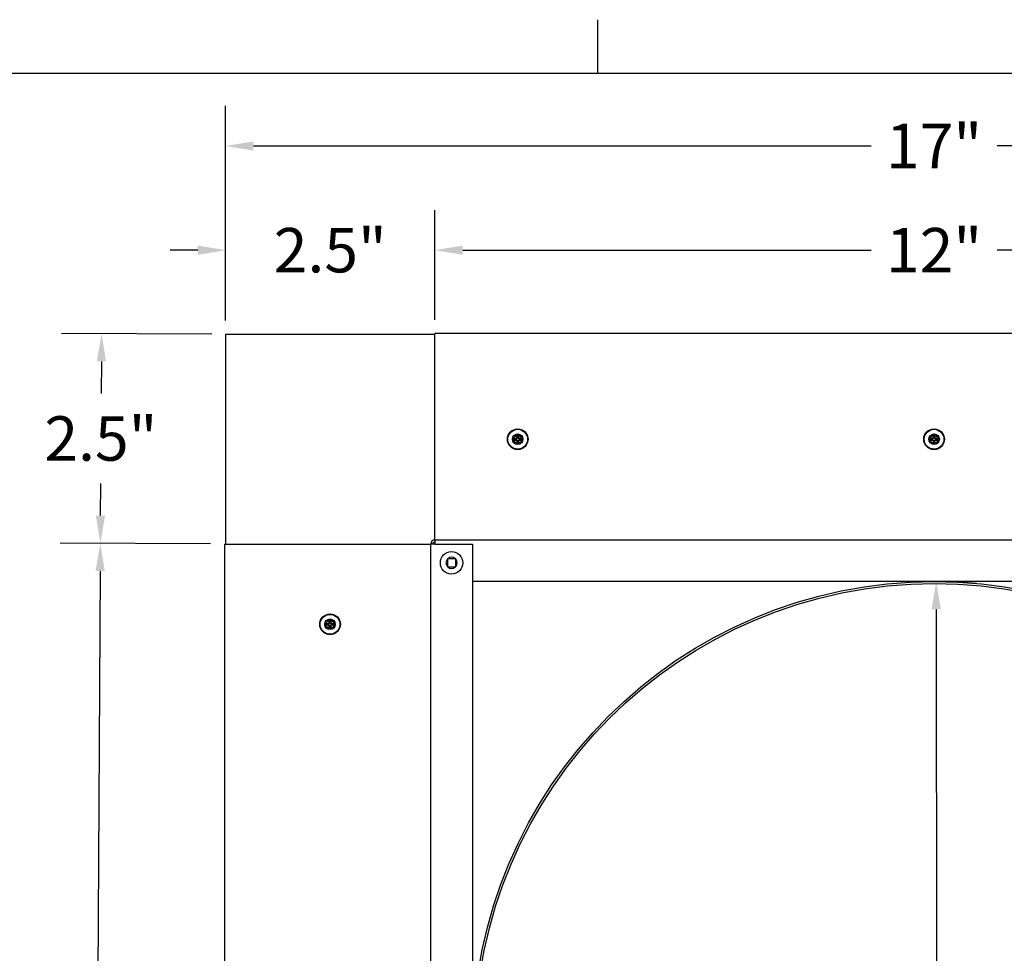
# Model space of a CAD drawing. Units: inches. Extents: x 0.5 to 67.5, y 1.5 to 42.5.
# Drawn here: x 44.1 to 55.9, y 31 to 42.2 of the extents above; entities that cross this region are included whole.
import ezdxf

# ---------------------------------------------------------------- set-up
doc = ezdxf.new("R2010")
doc.units = ezdxf.units.IN
doc.header["$LTSCALE"] = 4
doc.header["$MEASUREMENT"] = 0
for name, color, linetype, lineweight in [('Border (ANSI)', 7, 'Continuous', 25), ('Dimension (ANSI)', 5, 'Continuous', 25), ('Installation Dims', 5, 'Continuous', 25), ('Visible (ANSI)', 7, 'Continuous', 25)]:
    doc.layers.add(name, color=color, linetype=linetype, lineweight=lineweight)
doc.layers.add('Installation', color=7, linetype='Continuous')
doc.layers.add('Sales', color=7, linetype='Continuous')
doc.styles.add('Arial', font='arial.ttf')
doc.dimstyles.new('Kyle dims', dxfattribs={"dimscale": 2.666667, "dimtxt": 0.2, "dimasz": 0.125, "dimexe": 0.18, "dimexo": 0.0625, "dimgap": 0.1, "dimtad": 0, "dimtih": 1, "dimtoh": 1, "dimzin": 0, "dimdsep": 46, "dimtxsty": 'Arial', "dimcen": 0.09, "dimclrd": 256, "dimclre": 256, "dimclrt": 256, "dimadec": 0, "dimazin": 0, "dimtfac": 1, "dimtofl": 0, "dimtmove": 0, "dimatfit": 3, "dimfxl": 1, "dimtolj": 1, "dimtzin": 0, "dimarcsym": 0})

# ---------------------------------------------------------------- blocks, each defined once
blk = doc.blocks.new('Borders Default Border')
at = {"layer": 'Border (ANSI)'}
blk.add_line((12.75, 10.38), (12.75, 10.54), dxfattribs=at)
at = {"layer": 'Border (ANSI)', "flags": 128}
blk.add_lwpolyline([(0.38, 0.62), (0.38, 10.38), (16.62, 10.38), (16.62, 0.62), (0.38, 0.62)], dxfattribs=at)
blk = doc.blocks.new('*D6')
at = {"layer": 'Defpoints', "color": 0, "transparency": 16777216}
for p in [(46.536, 39.395), (46.536, 38.385), (49.046, 38.395)]:
    blk.add_point(p, dxfattribs=at)
at = {"layer": 'Installation Dims', "lineweight": -2, "transparency": 16777216}
for p, q in [((46.536, 38.551), (46.536, 39.875)), ((49.046, 38.561), (49.046, 39.875)), ((46.202, 39.395), (45.869, 39.395)), ((49.379, 39.395), (49.712, 39.395))]:
    blk.add_line(p, q, dxfattribs=at)
at = {"layer": 'Installation Dims', "transparency": 16777216}
for points in [[(46.202, 39.45), (46.202, 39.339), (46.536, 39.395)], [(49.379, 39.45), (49.379, 39.339), (49.046, 39.395)]]:
    blk.add_solid(points, dxfattribs=at)
at = {"layer": 'Installation Dims', "transparency": 16777216, "insert": (47.791, 39.395), "char_height": 0.5333, "attachment_point": 5, "style": 'Arial'}
blk.add_mtext('\\A1;2.5"', dxfattribs=at)
blk = doc.blocks.new('*D7')
at = {"layer": 'Defpoints', "color": 0, "transparency": 16777216}
for p in [(46.536, 38.385), (45.033, 35.878), (46.521, 35.87)]:
    blk.add_point(p, dxfattribs=at)
at = {"layer": 'Installation Dims', "lineweight": -2, "transparency": 16777216}
for p, q in [((46.369, 38.386), (44.568, 38.396)), ((45.046, 38.06), (45.043, 37.675)), ((45.035, 36.212), (45.037, 36.597)), ((46.354, 35.871), (44.553, 35.881))]:
    blk.add_line(p, q, dxfattribs=at)
at = {"layer": 'Installation Dims', "transparency": 16777216}
for points in [[(44.99, 38.06), (45.101, 38.06), (45.048, 38.393)], [(44.979, 36.212), (45.09, 36.211), (45.033, 35.878)]]:
    blk.add_solid(points, dxfattribs=at)
at = {"layer": 'Installation Dims', "transparency": 16777216, "insert": (45.04, 37.136), "char_height": 0.5333, "attachment_point": 5, "style": 'Arial'}
blk.add_mtext('\\A1;2.5"', dxfattribs=at)
blk = doc.blocks.new('*D14')
at = {"layer": 'Defpoints', "color": 0, "transparency": 16777216}
for p in [(55.033, 35.42), (55.047, 24.345), (55.072, 24.345)]:
    blk.add_point(p, dxfattribs=at)
at = {"layer": 'Installation Dims', "lineweight": -2, "transparency": 16777216}
for p, q in [((55.2, 35.42), (55.538, 35.42)), ((55.058, 35.086), (55.064, 30.417)), ((55.072, 24.678), (55.066, 29.348)), ((55.214, 24.345), (55.552, 24.345))]:
    blk.add_line(p, q, dxfattribs=at)
at = {"layer": 'Installation Dims', "transparency": 16777216}
for points in [[(55.114, 35.086), (55.003, 35.086), (55.058, 35.42)], [(55.127, 24.678), (55.016, 24.678), (55.072, 24.345)]]:
    blk.add_solid(points, dxfattribs=at)
at = {"layer": 'Installation Dims', "transparency": 16777216, "insert": (55.065, 29.882), "char_height": 0.5333, "attachment_point": 5, "style": 'Arial'}
blk.add_mtext('\\A1;11"', dxfattribs=at)
blk = doc.blocks.new('*D16')
at = {"layer": 'Defpoints', "color": 0, "transparency": 16777216}
for p in [(61.021, 39.395), (49.046, 38.395), (61.021, 38.395)]:
    blk.add_point(p, dxfattribs=at)
at = {"layer": 'Dimension (ANSI)', "lineweight": -2, "transparency": 16777216}
for p, q in [((49.046, 38.561), (49.046, 39.875)), ((61.021, 38.561), (61.021, 39.875)), ((49.379, 39.395), (54.278, 39.395)), ((60.687, 39.395), (55.788, 39.395))]:
    blk.add_line(p, q, dxfattribs=at)
at = {"layer": 'Dimension (ANSI)', "transparency": 16777216}
for points in [[(49.379, 39.45), (49.379, 39.339), (49.046, 39.395)], [(60.687, 39.45), (60.687, 39.339), (61.021, 39.395)]]:
    blk.add_solid(points, dxfattribs=at)
at = {"layer": 'Dimension (ANSI)', "transparency": 16777216, "insert": (55.033, 39.395), "char_height": 0.5333, "attachment_point": 5, "style": 'Arial'}
blk.add_mtext('\\A1;12"', dxfattribs=at)
blk = doc.blocks.new('*D17')
at = {"layer": 'Defpoints', "color": 0, "transparency": 16777216}
for p in [(55.033, 35.42), (55.047, 24.345), (55.072, 24.345)]:
    blk.add_point(p, dxfattribs=at)
at = {"layer": 'Dimension (ANSI)', "lineweight": -2, "transparency": 16777216}
for p, q in [((55.2, 35.42), (55.538, 35.42)), ((55.058, 35.086), (55.064, 30.417)), ((55.072, 24.678), (55.066, 29.348)), ((55.214, 24.345), (55.552, 24.345))]:
    blk.add_line(p, q, dxfattribs=at)
at = {"layer": 'Dimension (ANSI)', "transparency": 16777216}
for points in [[(55.114, 35.086), (55.003, 35.086), (55.058, 35.42)], [(55.127, 24.678), (55.016, 24.678), (55.072, 24.345)]]:
    blk.add_solid(points, dxfattribs=at)
at = {"layer": 'Dimension (ANSI)', "transparency": 16777216, "insert": (55.065, 29.882), "char_height": 0.5333, "attachment_point": 5, "style": 'Arial'}
blk.add_mtext('\\A1;11"', dxfattribs=at)
blk = doc.blocks.new('*D19')
at = {"layer": 'Defpoints', "color": 0, "transparency": 16777216}
for p in [(63.536, 40.645), (46.536, 38.385), (63.536, 38.385)]:
    blk.add_point(p, dxfattribs=at)
at = {"layer": 'Dimension (ANSI)', "lineweight": -2, "transparency": 16777216}
for p, q in [((46.536, 38.551), (46.536, 41.125)), ((63.536, 38.551), (63.536, 41.125)), ((46.869, 40.645), (54.278, 40.645)), ((63.202, 40.645), (55.788, 40.645))]:
    blk.add_line(p, q, dxfattribs=at)
at = {"layer": 'Dimension (ANSI)', "transparency": 16777216}
for points in [[(46.869, 40.7), (46.869, 40.589), (46.536, 40.645)], [(63.202, 40.7), (63.202, 40.589), (63.536, 40.645)]]:
    blk.add_solid(points, dxfattribs=at)
at = {"layer": 'Dimension (ANSI)', "transparency": 16777216, "insert": (55.033, 40.645), "char_height": 0.5333, "attachment_point": 5, "style": 'Arial'}
blk.add_mtext('\\A1;17"', dxfattribs=at)
blk = doc.blocks.new('*D57')
at = {"layer": 'Defpoints', "color": 0, "transparency": 16777216}
for p in [(46.521, 35.87), (44.962, 23.945), (46.536, 23.936)]:
    blk.add_point(p, dxfattribs=at)
at = {"layer": 'Installation Dims', "lineweight": -2, "transparency": 16777216}
for p, q in [((46.354, 35.871), (44.553, 35.881)), ((45.031, 35.545), (45, 30.446)), ((44.964, 24.279), (44.994, 29.377)), ((46.369, 23.937), (44.482, 23.948))]:
    blk.add_line(p, q, dxfattribs=at)
at = {"layer": 'Installation Dims', "transparency": 16777216}
for points in [[(44.975, 35.545), (45.086, 35.545), (45.033, 35.878)], [(44.908, 24.279), (45.019, 24.278), (44.962, 23.945)]]:
    blk.add_solid(points, dxfattribs=at)
at = {"layer": 'Installation Dims', "transparency": 16777216, "insert": (44.997, 29.912), "char_height": 0.5333, "attachment_point": 5, "style": 'Arial'}
blk.add_mtext('\\A1;12"', dxfattribs=at)

msp = doc.modelspace()

# ---------------------------------------------------------------- linework, layer by layer
at = {"layer": 'Installation'}
for p, q in [((50.003, 37.133), (49.98, 37.137)), ((49.98, 37.117), (50.003, 37.121)), ((50.03, 37.186), (50.033, 37.163)), ((50.033, 37.091), (50.03, 37.068)), ((50.045, 37.163), (50.049, 37.186)), ((50.049, 37.068), (50.045, 37.091)), ((50.098, 37.137), (50.075, 37.133)), ((50.075, 37.121), (50.098, 37.117)), ((54.997, 37.133), (54.974, 37.137)), ((54.974, 37.117), (54.997, 37.121)), ((55.023, 37.186), (55.027, 37.163)), ((55.027, 37.091), (55.023, 37.068)), ((55.039, 37.163), (55.043, 37.186)), ((55.043, 37.068), (55.039, 37.091)), ((55.092, 37.137), (55.069, 37.133)), ((55.069, 37.121), (55.092, 37.117)), ((47.782, 34.943), (47.778, 34.966)), ((47.798, 34.966), (47.794, 34.943)), ((47.729, 34.917), (47.752, 34.913)), ((47.752, 34.901), (47.729, 34.897)), ((47.778, 34.848), (47.782, 34.871)), ((47.794, 34.871), (47.798, 34.848)), ((47.824, 34.913), (47.847, 34.917)), ((47.847, 34.897), (47.824, 34.901))]:
    msp.add_line(p, q, dxfattribs=at)
for centre, radius in [((50.039, 37.127), 0.124), ((50.039, 37.127), 0.119), ((55.033, 37.127), 0.124), ((55.033, 37.127), 0.119), ((47.788, 34.907), 0.124), ((47.788, 34.907), 0.119)]:
    msp.add_circle(centre, radius, dxfattribs=at)
at = {"layer": 'Installation', "ltscale": 0.28413}
for centre in [(50.039, 37.127), (55.033, 37.127), (47.788, 34.907)]:
    msp.add_circle(centre, 0.0633, dxfattribs=at)
at = {"layer": 'Installation', "ltscale": 0.21382}
for centre in [(50.039, 37.127), (55.033, 37.127), (47.788, 34.907)]:
    msp.add_circle(centre, 0.0477, dxfattribs=at)
at = {"layer": 'Installation'}
for centre, start, end in [((50.039, 37.127), 170.5876, 189.4124), ((50.039, 37.127), 80.5876, 99.4124), ((50.039, 37.127), 260.5876, 279.4124), ((50.039, 37.127), 350.5876, 9.4124), ((55.033, 37.127), 170.5876, 189.4124), ((55.033, 37.127), 80.5876, 99.4124), ((55.033, 37.127), 260.5876, 279.4124), ((55.033, 37.127), 350.5876, 9.4124), ((47.788, 34.907), 170.5876, 189.4124), ((47.788, 34.907), 80.5876, 99.4124), ((47.788, 34.907), 260.5876, 279.4124), ((47.788, 34.907), 350.5876, 9.4124)]:
    msp.add_arc(centre, 0.0364, start, end, dxfattribs=at)
for centre, major_axis, start_param, end_param in [((50.04, 37.11), (-0.323, -0.005), 4.772142, 4.909704), ((50.04, 37.144), (0.323, -0.005), 4.515074, 4.652636), ((50.056, 37.127), (-0.005, -0.323), 4.515074, 4.652636), ((50.056, 37.127), (0.005, -0.323), 4.772142, 4.909704), ((50.023, 37.127), (-0.005, 0.323), 4.772142, 4.909704), ((50.023, 37.127), (0.005, 0.323), 4.515074, 4.652636), ((50.039, 37.11), (-0.323, 0.005), 4.515074, 4.652636), ((50.039, 37.144), (0.323, 0.005), 4.772142, 4.909704), ((55.033, 37.11), (-0.323, -0.005), 4.772142, 4.909704), ((55.033, 37.144), (0.323, -0.005), 4.515074, 4.652636), ((55.05, 37.127), (-0.005, -0.323), 4.515074, 4.652636), ((55.05, 37.127), (0.005, -0.323), 4.772142, 4.909704), ((55.016, 37.127), (-0.005, 0.323), 4.772142, 4.909704), ((55.016, 37.127), (0.005, 0.323), 4.515074, 4.652636), ((55.033, 37.11), (-0.323, 0.005), 4.515074, 4.652636), ((55.033, 37.144), (0.323, 0.005), 4.772142, 4.909704)]:
    msp.add_ellipse(centre, major_axis=major_axis, ratio=0.087156, start_param=start_param, end_param=end_param, dxfattribs=at)
at = {"layer": 'Installation', "extrusion": (0, 0, -1)}
for centre, major_axis, start_param, end_param in [((47.805, 34.907), (0.005, 0.323), 4.772142, 4.909704), ((47.771, 34.907), (0.005, -0.323), 4.515074, 4.652636), ((47.788, 34.89), (0.323, 0.005), 4.515074, 4.652636), ((47.788, 34.924), (-0.323, 0.005), 4.772142, 4.909704), ((47.805, 34.907), (-0.005, 0.323), 4.515074, 4.652636), ((47.771, 34.907), (-0.005, -0.323), 4.772142, 4.909704), ((47.788, 34.89), (0.323, -0.005), 4.772142, 4.909704), ((47.788, 34.924), (-0.323, -0.005), 4.515074, 4.652636)]:
    msp.add_ellipse(centre, major_axis=major_axis, ratio=0.087156, start_param=start_param, end_param=end_param, dxfattribs=at)
at = {"layer": 'Installation'}
for points, knots in [([(49.976, 37.137), (49.976, 37.137), (49.976, 37.137), (49.977, 37.137), (49.978, 37.137), (49.979, 37.137), (49.979, 37.137), (49.98, 37.137), (49.98, 37.137), (49.98, 37.137)], [0.02062142, 0.02062142, 0.02062142, 0.02062142, 0.02363642, 0.02363642, 0.029573, 0.029573, 0.0354313, 0.0354313, 0.04016349, 0.04016349, 0.04016349, 0.04016349]), ([(49.98, 37.117), (49.98, 37.117), (49.98, 37.117), (49.979, 37.117), (49.979, 37.117), (49.978, 37.117), (49.977, 37.117), (49.976, 37.117), (49.976, 37.117), (49.976, 37.117)], [0.05396215, 0.05396215, 0.05396215, 0.05396215, 0.05869435, 0.05869435, 0.06455264, 0.06455264, 0.07048922, 0.07048922, 0.07350423, 0.07350423, 0.07350423, 0.07350423]), ([(50.028, 37.147), (50.028, 37.145), (50.028, 37.144), (50.027, 37.142), (50.026, 37.141), (50.025, 37.14), (50.024, 37.139), (50.022, 37.138), (50.021, 37.138), (50.02, 37.138)], [0, 0, 0, 0, 0.01234085, 0.01234085, 0.0246817, 0.0246817, 0.0370255, 0.0370255, 0.04825819, 0.04825819, 0.04825819, 0.04825819]), ([(50.034, 37.146), (50.034, 37.145), (50.034, 37.144), (50.033, 37.141), (50.033, 37.14), (50.031, 37.138), (50.031, 37.137), (50.029, 37.136), (50.028, 37.135), (50.026, 37.134), (50.025, 37.133), (50.023, 37.133), (50.021, 37.133), (50.02, 37.133)], [0.23775232, 0.23775232, 0.23775232, 0.23775232, 0.25488003, 0.25488003, 0.26749348, 0.26749348, 0.28010692, 0.28010692, 0.29272037, 0.29272037, 0.30533381, 0.30533381, 0.32246153, 0.32246153, 0.32246153, 0.32246153]), ([(50.02, 37.122), (50.021, 37.122), (50.023, 37.121), (50.025, 37.121), (50.026, 37.12), (50.028, 37.119), (50.029, 37.118), (50.031, 37.117), (50.031, 37.116), (50.033, 37.114), (50.033, 37.113), (50.034, 37.111), (50.034, 37.109), (50.034, 37.108)], [0.23775232, 0.23775232, 0.23775232, 0.23775232, 0.25488003, 0.25488003, 0.26749348, 0.26749348, 0.28010692, 0.28010692, 0.29272037, 0.29272037, 0.30533381, 0.30533381, 0.32246153, 0.32246153, 0.32246153, 0.32246153]), ([(50.02, 37.116), (50.021, 37.116), (50.022, 37.116), (50.024, 37.115), (50.025, 37.114), (50.027, 37.113), (50.027, 37.112), (50.028, 37.11), (50.028, 37.109), (50.028, 37.108)], [0, 0, 0, 0, 0.01234085, 0.01234085, 0.0246817, 0.0246817, 0.0370255, 0.0370255, 0.04825819, 0.04825819, 0.04825819, 0.04825819]), ([(50.03, 37.186), (50.03, 37.186), (50.03, 37.186), (50.029, 37.187), (50.029, 37.188), (50.029, 37.189), (50.029, 37.189), (50.029, 37.19), (50.029, 37.19), (50.029, 37.191)], [0.05396215, 0.05396215, 0.05396215, 0.05396215, 0.05869435, 0.05869435, 0.06455264, 0.06455264, 0.07048922, 0.07048922, 0.07350423, 0.07350423, 0.07350423, 0.07350423]), ([(50.059, 37.133), (50.057, 37.133), (50.056, 37.133), (50.053, 37.133), (50.052, 37.134), (50.05, 37.135), (50.049, 37.136), (50.048, 37.137), (50.047, 37.138), (50.046, 37.14), (50.046, 37.141), (50.045, 37.144), (50.045, 37.145), (50.045, 37.146)], [0.23775232, 0.23775232, 0.23775232, 0.23775232, 0.25488003, 0.25488003, 0.26749348, 0.26749348, 0.28010692, 0.28010692, 0.29272037, 0.29272037, 0.30533381, 0.30533381, 0.32246153, 0.32246153, 0.32246153, 0.32246153]), ([(50.045, 37.108), (50.045, 37.109), (50.045, 37.111), (50.046, 37.113), (50.046, 37.114), (50.047, 37.116), (50.048, 37.117), (50.049, 37.118), (50.05, 37.119), (50.052, 37.12), (50.053, 37.121), (50.056, 37.121), (50.057, 37.122), (50.059, 37.122)], [0.23775232, 0.23775232, 0.23775232, 0.23775232, 0.25488003, 0.25488003, 0.26749348, 0.26749348, 0.28010692, 0.28010692, 0.29272037, 0.29272037, 0.30533381, 0.30533381, 0.32246153, 0.32246153, 0.32246153, 0.32246153]), ([(50.049, 37.191), (50.049, 37.19), (50.049, 37.19), (50.049, 37.189), (50.049, 37.189), (50.049, 37.188), (50.049, 37.187), (50.049, 37.186), (50.049, 37.186), (50.049, 37.186)], [0.02062142, 0.02062142, 0.02062142, 0.02062142, 0.02363642, 0.02363642, 0.029573, 0.029573, 0.0354313, 0.0354313, 0.04016349, 0.04016349, 0.04016349, 0.04016349]), ([(50.059, 37.138), (50.058, 37.138), (50.057, 37.138), (50.054, 37.139), (50.053, 37.14), (50.052, 37.141), (50.051, 37.142), (50.051, 37.145), (50.05, 37.146), (50.05, 37.147)], [0, 0, 0, 0, 0.01234085, 0.01234085, 0.0246817, 0.0246817, 0.0370255, 0.0370255, 0.04825819, 0.04825819, 0.04825819, 0.04825819]), ([(50.05, 37.108), (50.05, 37.109), (50.051, 37.11), (50.051, 37.112), (50.052, 37.113), (50.054, 37.114), (50.055, 37.115), (50.057, 37.116), (50.058, 37.116), (50.059, 37.116)], [0, 0, 0, 0, 0.01234085, 0.01234085, 0.0246817, 0.0246817, 0.0370255, 0.0370255, 0.04825819, 0.04825819, 0.04825819, 0.04825819]), ([(50.098, 37.137), (50.098, 37.137), (50.099, 37.137), (50.099, 37.137), (50.1, 37.137), (50.101, 37.137), (50.101, 37.137), (50.102, 37.137), (50.102, 37.137), (50.103, 37.137)], [0.05396215, 0.05396215, 0.05396215, 0.05396215, 0.05869435, 0.05869435, 0.06455264, 0.06455264, 0.07048922, 0.07048922, 0.07350423, 0.07350423, 0.07350423, 0.07350423]), ([(50.103, 37.117), (50.102, 37.117), (50.102, 37.117), (50.101, 37.117), (50.101, 37.117), (50.1, 37.117), (50.099, 37.117), (50.099, 37.117), (50.098, 37.117), (50.098, 37.117)], [0.02062142, 0.02062142, 0.02062142, 0.02062142, 0.02363642, 0.02363642, 0.029573, 0.029573, 0.0354313, 0.0354313, 0.04016349, 0.04016349, 0.04016349, 0.04016349]), ([(54.97, 37.137), (54.97, 37.137), (54.97, 37.137), (54.971, 37.137), (54.972, 37.137), (54.972, 37.137), (54.973, 37.137), (54.974, 37.137), (54.974, 37.137), (54.974, 37.137)], [0.02062142, 0.02062142, 0.02062142, 0.02062142, 0.02363642, 0.02363642, 0.029573, 0.029573, 0.0354313, 0.0354313, 0.04016349, 0.04016349, 0.04016349, 0.04016349]), ([(54.974, 37.117), (54.974, 37.117), (54.974, 37.117), (54.973, 37.117), (54.972, 37.117), (54.972, 37.117), (54.971, 37.117), (54.97, 37.117), (54.97, 37.117), (54.97, 37.117)], [0.05396215, 0.05396215, 0.05396215, 0.05396215, 0.05869435, 0.05869435, 0.06455264, 0.06455264, 0.07048922, 0.07048922, 0.07350423, 0.07350423, 0.07350423, 0.07350423]), ([(55.022, 37.147), (55.022, 37.145), (55.022, 37.144), (55.021, 37.142), (55.02, 37.141), (55.019, 37.14), (55.018, 37.139), (55.016, 37.138), (55.015, 37.138), (55.014, 37.138)], [0, 0, 0, 0, 0.01234085, 0.01234085, 0.0246817, 0.0246817, 0.0370255, 0.0370255, 0.04825819, 0.04825819, 0.04825819, 0.04825819]), ([(55.028, 37.146), (55.028, 37.145), (55.027, 37.144), (55.027, 37.141), (55.026, 37.14), (55.025, 37.138), (55.024, 37.137), (55.023, 37.136), (55.022, 37.135), (55.02, 37.134), (55.019, 37.133), (55.017, 37.133), (55.015, 37.133), (55.014, 37.133)], [0.23775232, 0.23775232, 0.23775232, 0.23775232, 0.25488003, 0.25488003, 0.26749348, 0.26749348, 0.28010692, 0.28010692, 0.29272037, 0.29272037, 0.30533381, 0.30533381, 0.32246153, 0.32246153, 0.32246153, 0.32246153]), ([(55.014, 37.122), (55.015, 37.122), (55.017, 37.121), (55.019, 37.121), (55.02, 37.12), (55.022, 37.119), (55.023, 37.118), (55.024, 37.117), (55.025, 37.116), (55.026, 37.114), (55.027, 37.113), (55.027, 37.111), (55.028, 37.109), (55.028, 37.108)], [0.23775232, 0.23775232, 0.23775232, 0.23775232, 0.25488003, 0.25488003, 0.26749348, 0.26749348, 0.28010692, 0.28010692, 0.29272037, 0.29272037, 0.30533381, 0.30533381, 0.32246153, 0.32246153, 0.32246153, 0.32246153]), ([(55.014, 37.116), (55.015, 37.116), (55.016, 37.116), (55.018, 37.115), (55.019, 37.114), (55.02, 37.113), (55.021, 37.112), (55.022, 37.11), (55.022, 37.109), (55.022, 37.108)], [0, 0, 0, 0, 0.01234085, 0.01234085, 0.0246817, 0.0246817, 0.0370255, 0.0370255, 0.04825819, 0.04825819, 0.04825819, 0.04825819]), ([(55.023, 37.186), (55.023, 37.186), (55.023, 37.186), (55.023, 37.187), (55.023, 37.188), (55.023, 37.189), (55.023, 37.189), (55.023, 37.19), (55.023, 37.19), (55.023, 37.191)], [0.05396215, 0.05396215, 0.05396215, 0.05396215, 0.05869435, 0.05869435, 0.06455264, 0.06455264, 0.07048922, 0.07048922, 0.07350423, 0.07350423, 0.07350423, 0.07350423]), ([(55.052, 37.133), (55.051, 37.133), (55.049, 37.133), (55.047, 37.133), (55.046, 37.134), (55.044, 37.135), (55.043, 37.136), (55.042, 37.137), (55.041, 37.138), (55.04, 37.14), (55.039, 37.141), (55.039, 37.144), (55.038, 37.145), (55.038, 37.146)], [0.23775232, 0.23775232, 0.23775232, 0.23775232, 0.25488003, 0.25488003, 0.26749348, 0.26749348, 0.28010692, 0.28010692, 0.29272037, 0.29272037, 0.30533381, 0.30533381, 0.32246153, 0.32246153, 0.32246153, 0.32246153]), ([(55.038, 37.108), (55.038, 37.109), (55.039, 37.111), (55.039, 37.113), (55.04, 37.114), (55.041, 37.116), (55.042, 37.117), (55.043, 37.118), (55.044, 37.119), (55.046, 37.12), (55.047, 37.121), (55.049, 37.121), (55.051, 37.122), (55.052, 37.122)], [0.23775232, 0.23775232, 0.23775232, 0.23775232, 0.25488003, 0.25488003, 0.26749348, 0.26749348, 0.28010692, 0.28010692, 0.29272037, 0.29272037, 0.30533381, 0.30533381, 0.32246153, 0.32246153, 0.32246153, 0.32246153]), ([(55.043, 37.191), (55.043, 37.19), (55.043, 37.19), (55.043, 37.189), (55.043, 37.189), (55.043, 37.188), (55.043, 37.187), (55.043, 37.186), (55.043, 37.186), (55.043, 37.186)], [0.02062142, 0.02062142, 0.02062142, 0.02062142, 0.02363642, 0.02363642, 0.029573, 0.029573, 0.0354313, 0.0354313, 0.04016349, 0.04016349, 0.04016349, 0.04016349]), ([(55.052, 37.138), (55.051, 37.138), (55.05, 37.138), (55.048, 37.139), (55.047, 37.14), (55.046, 37.141), (55.045, 37.142), (55.044, 37.145), (55.044, 37.146), (55.044, 37.147)], [0, 0, 0, 0, 0.01234085, 0.01234085, 0.0246817, 0.0246817, 0.0370255, 0.0370255, 0.04825819, 0.04825819, 0.04825819, 0.04825819]), ([(55.044, 37.108), (55.044, 37.109), (55.044, 37.11), (55.045, 37.112), (55.046, 37.113), (55.047, 37.114), (55.048, 37.115), (55.05, 37.116), (55.051, 37.116), (55.052, 37.116)], [0, 0, 0, 0, 0.01234085, 0.01234085, 0.0246817, 0.0246817, 0.0370255, 0.0370255, 0.04825819, 0.04825819, 0.04825819, 0.04825819]), ([(55.092, 37.137), (55.092, 37.137), (55.092, 37.137), (55.093, 37.137), (55.094, 37.137), (55.095, 37.137), (55.095, 37.137), (55.096, 37.137), (55.096, 37.137), (55.096, 37.137)], [0.05396215, 0.05396215, 0.05396215, 0.05396215, 0.05869435, 0.05869435, 0.06455264, 0.06455264, 0.07048922, 0.07048922, 0.07350423, 0.07350423, 0.07350423, 0.07350423]), ([(55.096, 37.117), (55.096, 37.117), (55.096, 37.117), (55.095, 37.117), (55.095, 37.117), (55.094, 37.117), (55.093, 37.117), (55.092, 37.117), (55.092, 37.117), (55.092, 37.117)], [0.02062142, 0.02062142, 0.02062142, 0.02062142, 0.02363642, 0.02363642, 0.029573, 0.029573, 0.0354313, 0.0354313, 0.04016349, 0.04016349, 0.04016349, 0.04016349]), ([(50.029, 37.064), (50.029, 37.064), (50.029, 37.064), (50.029, 37.065), (50.029, 37.066), (50.029, 37.067), (50.029, 37.067), (50.03, 37.068), (50.03, 37.068), (50.03, 37.068)], [0.02062142, 0.02062142, 0.02062142, 0.02062142, 0.02363642, 0.02363642, 0.029573, 0.029573, 0.0354313, 0.0354313, 0.04016349, 0.04016349, 0.04016349, 0.04016349]), ([(50.049, 37.068), (50.049, 37.068), (50.049, 37.068), (50.049, 37.067), (50.049, 37.067), (50.049, 37.066), (50.049, 37.065), (50.049, 37.064), (50.049, 37.064), (50.049, 37.064)], [0.05396215, 0.05396215, 0.05396215, 0.05396215, 0.05869435, 0.05869435, 0.06455264, 0.06455264, 0.07048922, 0.07048922, 0.07350423, 0.07350423, 0.07350423, 0.07350423]), ([(55.023, 37.064), (55.023, 37.064), (55.023, 37.064), (55.023, 37.065), (55.023, 37.066), (55.023, 37.067), (55.023, 37.067), (55.023, 37.068), (55.023, 37.068), (55.023, 37.068)], [0.02062142, 0.02062142, 0.02062142, 0.02062142, 0.02363642, 0.02363642, 0.029573, 0.029573, 0.0354313, 0.0354313, 0.04016349, 0.04016349, 0.04016349, 0.04016349]), ([(55.043, 37.068), (55.043, 37.068), (55.043, 37.068), (55.043, 37.067), (55.043, 37.067), (55.043, 37.066), (55.043, 37.065), (55.043, 37.064), (55.043, 37.064), (55.043, 37.064)], [0.05396215, 0.05396215, 0.05396215, 0.05396215, 0.05869435, 0.05869435, 0.06455264, 0.06455264, 0.07048922, 0.07048922, 0.07350423, 0.07350423, 0.07350423, 0.07350423]), ([(47.778, 34.97), (47.778, 34.97), (47.778, 34.97), (47.778, 34.969), (47.778, 34.968), (47.778, 34.967), (47.778, 34.967), (47.778, 34.966), (47.778, 34.966), (47.778, 34.966)], [0.02062142, 0.02062142, 0.02062142, 0.02062142, 0.02363642, 0.02363642, 0.029573, 0.029573, 0.0354313, 0.0354313, 0.04016349, 0.04016349, 0.04016349, 0.04016349]), ([(47.798, 34.966), (47.798, 34.966), (47.798, 34.966), (47.798, 34.967), (47.798, 34.967), (47.798, 34.968), (47.798, 34.969), (47.798, 34.97), (47.798, 34.97), (47.798, 34.97)], [0.05396215, 0.05396215, 0.05396215, 0.05396215, 0.05869435, 0.05869435, 0.06455264, 0.06455264, 0.07048922, 0.07048922, 0.07350423, 0.07350423, 0.07350423, 0.07350423]), ([(47.729, 34.917), (47.729, 34.917), (47.729, 34.917), (47.728, 34.917), (47.727, 34.917), (47.727, 34.917), (47.726, 34.917), (47.725, 34.917), (47.725, 34.917), (47.725, 34.917)], [0.05396215, 0.05396215, 0.05396215, 0.05396215, 0.05869435, 0.05869435, 0.06455264, 0.06455264, 0.07048922, 0.07048922, 0.07350423, 0.07350423, 0.07350423, 0.07350423]), ([(47.725, 34.897), (47.725, 34.897), (47.725, 34.897), (47.726, 34.897), (47.727, 34.897), (47.727, 34.897), (47.728, 34.897), (47.729, 34.897), (47.729, 34.897), (47.729, 34.897)], [0.02062142, 0.02062142, 0.02062142, 0.02062142, 0.02363642, 0.02363642, 0.029573, 0.029573, 0.0354313, 0.0354313, 0.04016349, 0.04016349, 0.04016349, 0.04016349]), ([(47.769, 34.918), (47.77, 34.918), (47.771, 34.918), (47.773, 34.919), (47.774, 34.92), (47.775, 34.921), (47.776, 34.922), (47.777, 34.924), (47.777, 34.925), (47.777, 34.926)], [0, 0, 0, 0, 0.01234085, 0.01234085, 0.0246817, 0.0246817, 0.0370255, 0.0370255, 0.04825819, 0.04825819, 0.04825819, 0.04825819]), ([(47.769, 34.912), (47.77, 34.912), (47.772, 34.912), (47.774, 34.913), (47.775, 34.914), (47.777, 34.915), (47.778, 34.915), (47.779, 34.917), (47.78, 34.918), (47.781, 34.92), (47.782, 34.921), (47.782, 34.923), (47.783, 34.925), (47.783, 34.926)], [0.23775232, 0.23775232, 0.23775232, 0.23775232, 0.25488003, 0.25488003, 0.26749348, 0.26749348, 0.28010692, 0.28010692, 0.29272037, 0.29272037, 0.30533381, 0.30533381, 0.32246153, 0.32246153, 0.32246153, 0.32246153]), ([(47.783, 34.887), (47.783, 34.889), (47.782, 34.89), (47.782, 34.893), (47.781, 34.894), (47.78, 34.896), (47.779, 34.897), (47.778, 34.898), (47.777, 34.899), (47.775, 34.9), (47.774, 34.901), (47.772, 34.901), (47.77, 34.901), (47.769, 34.901)], [0.23775232, 0.23775232, 0.23775232, 0.23775232, 0.25488003, 0.25488003, 0.26749348, 0.26749348, 0.28010692, 0.28010692, 0.29272037, 0.29272037, 0.30533381, 0.30533381, 0.32246153, 0.32246153, 0.32246153, 0.32246153]), ([(47.777, 34.887), (47.777, 34.888), (47.777, 34.89), (47.776, 34.892), (47.775, 34.893), (47.774, 34.894), (47.773, 34.895), (47.771, 34.896), (47.77, 34.896), (47.769, 34.896)], [0, 0, 0, 0, 0.01234085, 0.01234085, 0.0246817, 0.0246817, 0.0370255, 0.0370255, 0.04825819, 0.04825819, 0.04825819, 0.04825819]), ([(47.778, 34.848), (47.778, 34.848), (47.778, 34.847), (47.778, 34.847), (47.778, 34.846), (47.778, 34.845), (47.778, 34.845), (47.778, 34.844), (47.778, 34.844), (47.778, 34.843)], [0.05396215, 0.05396215, 0.05396215, 0.05396215, 0.05869435, 0.05869435, 0.06455264, 0.06455264, 0.07048922, 0.07048922, 0.07350423, 0.07350423, 0.07350423, 0.07350423]), ([(47.793, 34.926), (47.793, 34.925), (47.794, 34.923), (47.794, 34.921), (47.795, 34.92), (47.796, 34.918), (47.797, 34.917), (47.798, 34.915), (47.799, 34.915), (47.801, 34.914), (47.802, 34.913), (47.804, 34.912), (47.806, 34.912), (47.807, 34.912)], [0.23775232, 0.23775232, 0.23775232, 0.23775232, 0.25488003, 0.25488003, 0.26749348, 0.26749348, 0.28010692, 0.28010692, 0.29272037, 0.29272037, 0.30533381, 0.30533381, 0.32246153, 0.32246153, 0.32246153, 0.32246153]), ([(47.807, 34.901), (47.806, 34.901), (47.804, 34.901), (47.802, 34.901), (47.801, 34.9), (47.799, 34.899), (47.798, 34.898), (47.797, 34.897), (47.796, 34.896), (47.795, 34.894), (47.794, 34.893), (47.794, 34.89), (47.793, 34.889), (47.793, 34.887)], [0.23775232, 0.23775232, 0.23775232, 0.23775232, 0.25488003, 0.25488003, 0.26749348, 0.26749348, 0.28010692, 0.28010692, 0.29272037, 0.29272037, 0.30533381, 0.30533381, 0.32246153, 0.32246153, 0.32246153, 0.32246153]), ([(47.798, 34.843), (47.798, 34.844), (47.798, 34.844), (47.798, 34.845), (47.798, 34.845), (47.798, 34.846), (47.798, 34.847), (47.798, 34.847), (47.798, 34.848), (47.798, 34.848)], [0.02062142, 0.02062142, 0.02062142, 0.02062142, 0.02363642, 0.02363642, 0.029573, 0.029573, 0.0354313, 0.0354313, 0.04016349, 0.04016349, 0.04016349, 0.04016349]), ([(47.799, 34.926), (47.799, 34.925), (47.799, 34.924), (47.8, 34.922), (47.801, 34.921), (47.802, 34.92), (47.803, 34.919), (47.805, 34.918), (47.806, 34.918), (47.807, 34.918)], [0, 0, 0, 0, 0.01234085, 0.01234085, 0.0246817, 0.0246817, 0.0370255, 0.0370255, 0.04825819, 0.04825819, 0.04825819, 0.04825819]), ([(47.807, 34.896), (47.806, 34.896), (47.805, 34.896), (47.803, 34.895), (47.802, 34.894), (47.801, 34.892), (47.8, 34.891), (47.799, 34.889), (47.799, 34.888), (47.799, 34.887)], [0, 0, 0, 0, 0.01234085, 0.01234085, 0.0246817, 0.0246817, 0.0370255, 0.0370255, 0.04825819, 0.04825819, 0.04825819, 0.04825819]), ([(47.851, 34.917), (47.851, 34.917), (47.851, 34.917), (47.85, 34.917), (47.85, 34.917), (47.849, 34.917), (47.848, 34.917), (47.847, 34.917), (47.847, 34.917), (47.847, 34.917)], [0.02062142, 0.02062142, 0.02062142, 0.02062142, 0.02363642, 0.02363642, 0.029573, 0.029573, 0.0354313, 0.0354313, 0.04016349, 0.04016349, 0.04016349, 0.04016349]), ([(47.847, 34.897), (47.847, 34.897), (47.847, 34.897), (47.848, 34.897), (47.849, 34.897), (47.85, 34.897), (47.85, 34.897), (47.851, 34.897), (47.851, 34.897), (47.851, 34.897)], [0.05396215, 0.05396215, 0.05396215, 0.05396215, 0.05869435, 0.05869435, 0.06455264, 0.06455264, 0.07048922, 0.07048922, 0.07350423, 0.07350423, 0.07350423, 0.07350423])]:
    msp.add_open_spline(points, degree=3, knots=knots, dxfattribs=at)
for points, weights in [([(50.02, 37.133), (50.014, 37.133), (50.003, 37.133)], [1.65727734842, 1.34746618301, 1]), ([(50.003, 37.121), (50.014, 37.121), (50.02, 37.122)], [1, 1.34746618301, 1.65727734842]), ([(50.033, 37.163), (50.034, 37.152), (50.034, 37.146)], [1, 1.34746618301, 1.65727734842]), ([(50.034, 37.108), (50.034, 37.102), (50.033, 37.091)], [1.65727734842, 1.34746618301, 1]), ([(50.045, 37.146), (50.045, 37.152), (50.045, 37.163)], [1.65727734842, 1.34746618301, 1]), ([(50.045, 37.091), (50.045, 37.102), (50.045, 37.108)], [1, 1.34746618301, 1.65727734842]), ([(50.075, 37.133), (50.065, 37.133), (50.059, 37.133)], [1, 1.34746618301, 1.65727734842]), ([(50.059, 37.122), (50.065, 37.121), (50.075, 37.121)], [1.65727734842, 1.34746618301, 1]), ([(55.014, 37.133), (55.008, 37.133), (54.997, 37.133)], [1.65727734842, 1.34746618301, 1]), ([(54.997, 37.121), (55.008, 37.121), (55.014, 37.122)], [1, 1.34746618301, 1.65727734842]), ([(55.027, 37.163), (55.027, 37.152), (55.028, 37.146)], [1, 1.34746618301, 1.65727734842]), ([(55.028, 37.108), (55.027, 37.102), (55.027, 37.091)], [1.65727734842, 1.34746618301, 1]), ([(55.038, 37.146), (55.039, 37.152), (55.039, 37.163)], [1.65727734842, 1.34746618301, 1]), ([(55.039, 37.091), (55.039, 37.102), (55.038, 37.108)], [1, 1.34746618301, 1.65727734842]), ([(55.069, 37.133), (55.058, 37.133), (55.052, 37.133)], [1, 1.34746618301, 1.65727734842]), ([(55.052, 37.122), (55.058, 37.121), (55.069, 37.121)], [1.65727734842, 1.34746618301, 1]), ([(47.752, 34.913), (47.763, 34.912), (47.769, 34.912)], [1, 1.34746618301, 1.65727734842]), ([(47.769, 34.901), (47.763, 34.901), (47.752, 34.901)], [1.65727734842, 1.34746618301, 1]), ([(47.783, 34.926), (47.782, 34.932), (47.782, 34.943)], [1.65727734842, 1.34746618301, 1]), ([(47.782, 34.871), (47.782, 34.882), (47.783, 34.887)], [1, 1.34746618301, 1.65727734842]), ([(47.794, 34.943), (47.794, 34.932), (47.793, 34.926)], [1, 1.34746618301, 1.65727734842]), ([(47.793, 34.887), (47.794, 34.882), (47.794, 34.871)], [1.65727734842, 1.34746618301, 1]), ([(47.807, 34.912), (47.813, 34.912), (47.824, 34.913)], [1.65727734842, 1.34746618301, 1]), ([(47.824, 34.901), (47.813, 34.901), (47.807, 34.901)], [1, 1.34746618301, 1.65727734842])]:
    msp.add_rational_spline(points, weights, degree=2, dxfattribs=at)
at = {"layer": 'Sales'}
for p, q in [((49.197, 35.691), (49.197, 35.694)), ((49.197, 35.694), (49.199, 35.694)), ((49.197, 35.691), (49.197, 35.598)), ((49.292, 35.694), (49.199, 35.694)), ((49.292, 35.694), (49.295, 35.694)), ((49.295, 35.694), (49.295, 35.691)), ((49.295, 35.598), (49.295, 35.691)), ((49.197, 35.596), (49.197, 35.598)), ((49.199, 35.596), (49.197, 35.596)), ((49.199, 35.596), (49.292, 35.596)), ((49.295, 35.596), (49.292, 35.596)), ((49.295, 35.598), (49.295, 35.596))]:
    msp.add_line(p, q, dxfattribs=at)
msp.add_circle((49.246, 35.645), 0.135, dxfattribs=at)
for start, end in [(136.5459, 223.4541), (46.5459, 133.4541), (316.5459, 43.4541), (226.5459, 313.4541)]:
    msp.add_arc((49.246, 35.645), 0.0675, start, end, dxfattribs=at)
at = {"layer": 'Visible (ANSI)'}
for p, q in [((46.536, 38.385), (46.536, 35.87)), ((49.046, 38.385), (46.536, 38.385)), ((49.046, 35.945), (49.046, 38.395)), ((61.021, 38.395), (49.046, 38.395)), ((49.046, 35.92), (49.046, 35.945)), ((49.046, 35.92), (61.021, 35.92)), ((49.046, 35.92), (49.046, 35.87)), ((46.521, 35.87), (48.971, 35.87)), ((46.521, 35.87), (46.521, 23.936)), ((48.971, 35.87), (48.996, 35.87)), ((49.046, 35.87), (48.996, 35.87)), ((48.996, 23.936), (48.996, 35.87)), ((49.046, 35.87), (49.496, 35.87)), ((49.496, 35.87), (49.496, 24.345)), ((60.571, 35.42), (49.496, 35.42))]:
    msp.add_line(p, q, dxfattribs=at)
for radius in [5.535, 5.51]:
    msp.add_circle((55.036, 29.885), radius, dxfattribs=at)
for radius in [0.05, 0.025]:
    msp.add_arc((49.046, 35.87), radius, 90, 180, dxfattribs=at)

# ---------------------------------------------------------------- block references
at = {"layer": 'Defpoints', "xscale": 4, "yscale": 4, "zscale": 4}
msp.add_blockref('Borders Default Border', (0, 0), dxfattribs=at)

# ---------------------------------------------------------------- dimensions: what is measured, and where the dimension line sits
at = {"layer": 'Dimension (ANSI)'}
for base, p1, p2, picture, middle in [((63.536, 40.645), (46.536, 38.385), (63.536, 38.385), '*D19', (55.033, 40.645)), ((61.021, 39.395), (49.046, 38.395), (61.021, 38.395), '*D16', (55.033, 39.395))]:
    dim = msp.add_linear_dim(base=base, p1=p1, p2=p2, angle=180, dimstyle='Kyle dims', override={"dimdec": 0, "dimpost": '"'}, dxfattribs=at)
    dim.commit()
    dim.dimension.update_dxf_attribs({"geometry": picture, "text_midpoint": middle, "dimtype": 160})
dim = msp.add_aligned_dim(p1=(55.033, 35.42), p2=(55.047, 24.345), distance=0.025, dimstyle='Kyle dims', override={"dimdec": 0, "dimpost": '"'}, dxfattribs=at)
dim.commit()
dim.dimension.update_dxf_attribs({"geometry": '*D17', "text_midpoint": (55.065, 29.882)})
at = {"layer": 'Installation Dims'}
dim = msp.add_linear_dim(base=(46.536, 39.395), p1=(49.046, 38.395), p2=(46.536, 38.385), dimstyle='Kyle dims', override={"dimdec": 1, "dimpost": '"', "dimtmove": 1}, dxfattribs=at)
dim.commit()
dim.dimension.update_dxf_attribs({"geometry": '*D6', "text_midpoint": (47.791, 39.395)})
for p1, p2, distance, override, picture, middle in [((46.536, 38.385), (46.521, 35.87), -1.488, {"dimdec": 1, "dimpost": '"'}, '*D7', (45.04, 37.136)), ((55.033, 35.42), (55.047, 24.345), 0.025, {"dimdec": 0, "dimpost": '"'}, '*D14', (55.065, 29.882))]:
    dim = msp.add_aligned_dim(p1=p1, p2=p2, distance=distance, dimstyle='Kyle dims', override=override, dxfattribs=at)
    dim.commit()
    dim.dimension.update_dxf_attribs({"geometry": picture, "text_midpoint": middle})
dim = msp.add_linear_dim(base=(44.962, 23.945), p1=(46.521, 35.87), p2=(46.536, 23.936), angle=89.6583, dimstyle='Kyle dims', override={"dimdec": 0, "dimpost": '"', "dimtmove": 1}, dxfattribs=at)
dim.commit()
dim.dimension.update_dxf_attribs({"geometry": '*D57', "text_midpoint": (44.997, 29.912)})

doc.saveas('drawing.dxf')
